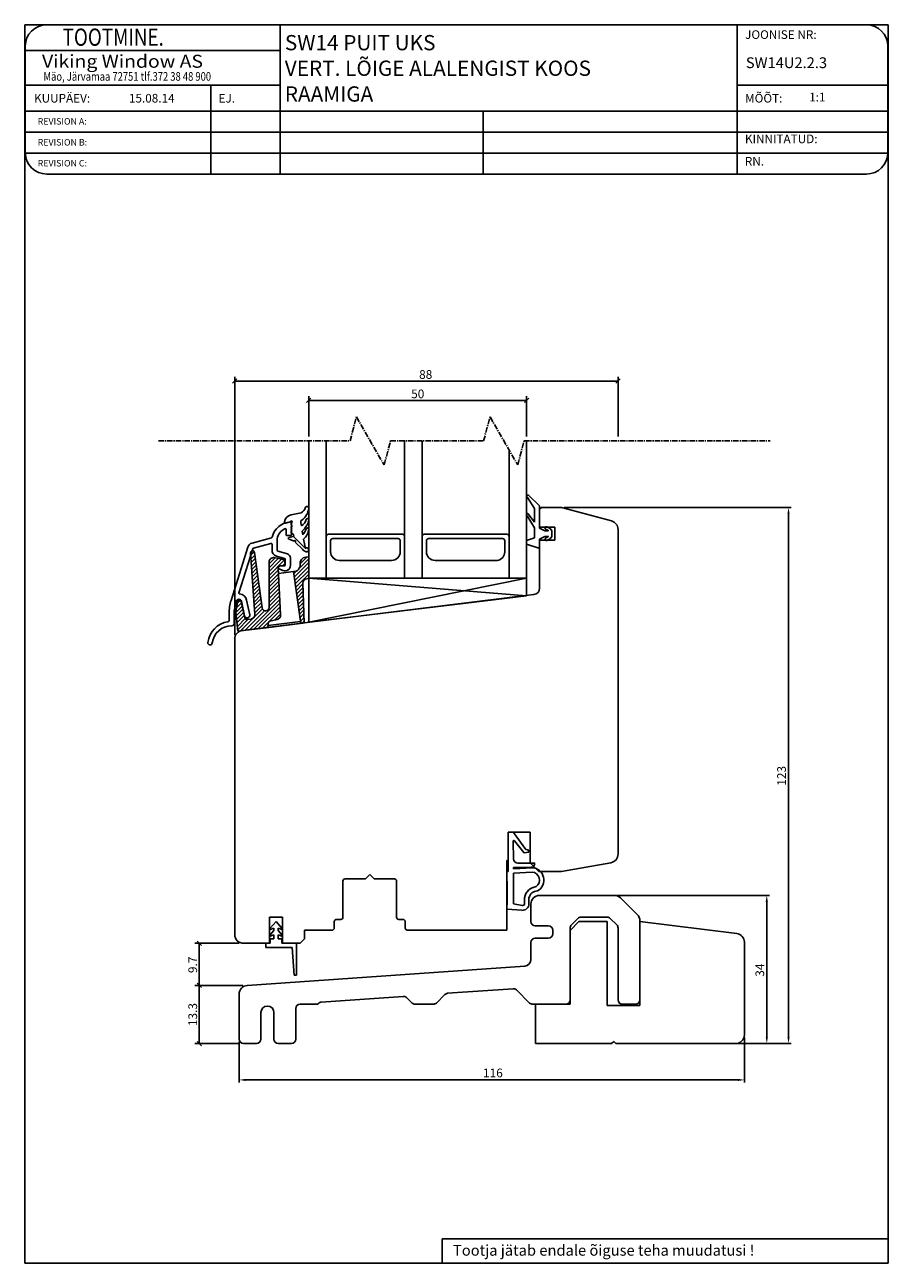
# Model space of a CAD drawing. Units: millimetres. Extents: x 248 to 1061, y 297 to 581.
# Drawn here: x 862 to 1061, y 297 to 581 of the extents above; entities that cross this region are included whole.
import ezdxf

# ---------------------------------------------------------------- set-up
doc = ezdxf.new("R2010")
doc.units = ezdxf.units.MM
doc.linetypes.add('CENTER', pattern=[2, 1.25, -0.25, 0.25, -0.25])
doc.styles.add('ROMAND', font='romand', dxfattribs={"width": 0.8, "height": 4})
doc.styles.add('ROMANS', font='romans', dxfattribs={"height": 2})

msp = doc.modelspace()

# ---------------------------------------------------------------- linework, layer by layer
at = {"color": 7}
for p, q in [((862.36, 297.27), (862.36, 581.47)), ((862.36, 581.47), (1060.58, 581.47)), ((1025.87, 581.47), (867.43, 581.47)), ((920.98, 581.47), (920.98, 547.22)), ((1025.87, 581.47), (1025.87, 547.22)), ((1055.56, 581.47), (1025.87, 581.47)), ((1060.58, 581.47), (1060.58, 297.27)), ((862.49, 576.53), (862.49, 552.17)), ((862.49, 575.54), (920.98, 575.54)), ((1060.51, 552.17), (1060.51, 576.53)), ((862.49, 567.62), (920.98, 567.62)), ((905.07, 567.62), (905.07, 547.22)), ((1025.87, 567.62), (1060.51, 567.62)), ((862.49, 561.68), (1060.51, 561.68)), ((967.61, 561.68), (967.61, 547.22)), ((862.49, 556.86), (1060.51, 556.86)), ((862.49, 552.04), (1060.5, 552.04)), ((867.43, 547.22), (1025.87, 547.22)), ((1025.87, 547.22), (1055.56, 547.22)), ((910.56, 441.49), (910.56, 500.72)), ((998.56, 486.97), (998.56, 500.72)), ((998.56, 499.72), (910.56, 499.72)), ((927.56, 486.97), (927.56, 496.27)), ((927.56, 495.27), (977.56, 495.27)), ((977.56, 486.97), (977.56, 496.27)), ((927.56, 485.97), (927.56, 454.45)), ((931.56, 454.45), (931.56, 485.97)), ((949.56, 485.97), (949.56, 454.45)), ((953.56, 454.45), (953.56, 485.97)), ((973.56, 483.87), (973.56, 454.45)), ((977.56, 454.45), (977.56, 485.97)), ((977.76, 473.01), (979.36, 470.44)), ((980.56, 471.06), (977.99, 473.56)), ((979.36, 467.36), (977.88, 469.34)), ((979.36, 470.44), (979.36, 467.36)), ((980.56, 465.96), (980.56, 471.06)), ((980.56, 470.32), (981.02, 470.69)), ((980.56, 466.19), (980.56, 470.32)), ((981.02, 470.69), (985.56, 470.69)), ((985.56, 470.69), (997.07, 467.6)), ((986.16, 470.69), (1038.29, 470.69)), ((1037.69, 469.19), (1037.69, 349.19)), ((923.56, 464.44), (923.56, 467.18)), ((977.7, 468.77), (979.36, 466.06)), ((984.06, 466.19), (980.56, 466.19)), ((982.97, 465.9), (982.19, 466.28)), ((984.06, 463.19), (984.06, 466.19)), ((919.02, 463.73), (914.53, 462.53)), ((920.32, 460.89), (920.32, 463.53)), ((922.36, 465.66), (922.36, 464.44)), ((922.56, 464.24), (923.36, 464.24)), ((931.56, 464.05), (931.56, 454.45)), ((949.06, 464.55), (932.06, 464.55)), ((933.06, 463.55), (948.06, 463.55)), ((953.56, 454.45), (953.56, 464.05)), ((953.56, 464.05), (953.56, 454.45)), ((973.06, 464.55), (954.06, 464.55)), ((955.06, 463.55), (972.06, 463.55)), ((973.56, 454.45), (973.56, 464.05)), ((979.36, 463.76), (977.56, 463.16)), ((979.36, 466.06), (979.36, 463.76)), ((981.76, 465.36), (980.56, 465.96)), ((980.56, 463.46), (981.76, 464.06)), ((980.56, 461.76), (980.56, 463.46)), ((982.49, 465.36), (981.76, 465.36)), ((981.76, 464.06), (982.49, 464.06)), ((981.93, 465.74), (982.51, 465.45)), ((982.51, 463.96), (981.93, 463.68)), ((982.19, 463.14), (982.97, 463.52)), ((983.36, 465.36), (982.97, 465.9)), ((982.97, 463.52), (983.36, 464.06)), ((983.36, 464.06), (983.36, 465.36)), ((998.56, 465.67), (998.56, 391.16)), ((913.56, 461.6), (909.72, 449.38)), ((911.52, 451.11), (914.7, 461.24)), ((915.02, 460.53), (914.24, 459.74)), ((914.84, 461.37), (918.87, 462.45)), ((919.12, 462.25), (919.12, 460.89)), ((922.64, 460.06), (920.46, 460.7)), ((932.56, 460.55), (932.56, 463.05)), ((948.56, 463.05), (948.56, 460.55)), ((954.56, 460.55), (954.56, 463.05)), ((972.56, 463.05), (972.56, 460.53)), ((977.56, 463.16), (977.56, 462.26)), ((977.56, 462.26), (980.17, 461.47)), ((980.56, 452.19), (980.56, 463.19)), ((980.56, 463.19), (984.06, 463.19)), ((915.19, 446.18), (914.2, 460.29)), ((915.16, 459.78), (914.3, 458.92)), ((915.27, 459.01), (914.35, 458.09)), ((915.38, 458.23), (914.41, 457.27)), ((915.07, 460.38), (916.86, 447.66)), ((919.83, 459.15), (918.45, 457.77)), ((920.57, 459), (918.45, 456.89)), ((921.3, 458.85), (918.45, 456.01)), ((921.94, 458.61), (918.45, 455.12)), ((918.45, 447.77), (918.45, 458.21)), ((919.65, 459.19), (921.66, 458.78)), ((920.12, 459.55), (922.01, 458.99)), ((922.11, 457.9), (921.57, 457.35)), ((922.06, 458.35), (922.16, 457.56)), ((922.16, 458.8), (922.16, 457.5)), ((923.36, 457.41), (923.36, 459.1)), ((927.56, 458.04), (924.23, 454.71)), ((927.56, 458.92), (925.35, 456.71)), ((927.08, 459.33), (925.55, 457.8)), ((926.86, 459.31), (927.56, 459.39)), ((927.56, 459.39), (927.56, 454.39)), ((946.56, 458.55), (934.56, 458.55)), ((970.84, 458.55), (956.56, 458.55)), ((915.48, 457.46), (914.47, 456.44)), ((915.59, 456.68), (914.53, 455.61)), ((915.7, 455.91), (914.58, 454.79)), ((915.81, 455.13), (914.64, 453.96)), ((920.54, 456.32), (918.45, 454.24)), ((920.58, 455.48), (918.45, 453.35)), ((920.5, 456.96), (921.08, 446.05)), ((924.05, 455.99), (920.58, 455.55)), ((920.77, 456.6), (921.64, 456.25)), ((921.96, 457.3), (920.88, 457.25)), ((921.95, 457.34), (920.92, 457.38)), ((925.66, 444.58), (924.05, 455.99)), ((924.84, 456.21), (924.12, 455.49)), ((927.56, 457.15), (924.34, 453.94)), ((927.56, 456.27), (924.45, 453.16)), ((927.56, 455.39), (924.56, 452.39)), ((915.92, 454.36), (914.7, 453.14)), ((916.03, 453.58), (914.76, 452.31)), ((916.14, 452.81), (914.82, 451.48)), ((916.25, 452.03), (914.87, 450.66)), ((920.63, 454.64), (918.45, 452.47)), ((920.67, 453.8), (918.45, 451.59)), ((920.71, 452.96), (918.45, 450.7)), ((920.76, 452.12), (918.45, 449.82)), ((926.22, 453.17), (924.67, 451.61)), ((926.25, 452.31), (924.78, 450.84)), ((926.22, 453.31), (926.54, 444.2)), ((927.56, 454.39), (927.1, 454.33)), ((927.56, 454.5), (927.43, 454.38)), ((927.56, 454.45), (975.56, 454.45)), ((911.87, 449.42), (911.19, 448.74)), ((912.06, 449.16), (912.86, 445.39)), ((912.12, 449.17), (912.83, 445.83)), ((912.31, 442.48), (979.24, 450.7)), ((914, 446.08), (913.29, 449.43)), ((920.89, 449.6), (913.94, 442.65)), ((916.36, 451.26), (914.93, 449.83)), ((916.47, 450.48), (914.99, 449)), ((916.57, 449.71), (915.05, 448.18)), ((920.8, 451.28), (918.45, 448.93)), ((920.85, 450.44), (918.45, 448.05)), ((926.28, 451.46), (924.89, 450.06)), ((926.31, 450.61), (924.99, 449.29)), ((926.34, 449.75), (925.1, 448.51)), ((909.26, 446.38), (909.26, 444.78)), ((910.46, 444.15), (910.46, 446.97)), ((912.29, 448.07), (910.83, 446.62)), ((911.28, 442.32), (910.83, 446.69)), ((912.44, 447.34), (910.92, 445.82)), ((912.13, 448.8), (910.99, 447.66)), ((912.6, 446.61), (911, 445.02)), ((916.94, 447.42), (911.92, 442.4)), ((917.41, 447.01), (912.93, 442.53)), ((920.93, 448.76), (914.94, 442.77)), ((916.68, 448.93), (915.1, 447.35)), ((916.79, 448.16), (915.16, 446.53)), ((920.98, 447.92), (915.95, 442.9)), ((921.02, 447.08), (918.48, 444.54)), ((921.07, 446.24), (919.7, 444.88)), ((926.37, 448.9), (925.21, 447.74)), ((926.4, 448.04), (925.32, 446.96)), ((926.43, 447.19), (925.43, 446.19)), ((926.46, 446.34), (925.54, 445.41)), ((912.75, 445.88), (911.08, 444.22)), ((912.95, 445.2), (911.17, 443.42)), ((913.67, 445.04), (911.25, 442.62)), ((913.41, 445), (914.31, 445.11)), ((918.34, 444.4), (916.96, 443.02)), ((917.79, 443.12), (926.21, 444.16)), ((918.23, 443.64), (925.66, 444.55)), ((918.26, 444.15), (918.23, 443.59)), ((920.32, 445.03), (918.64, 444.61)), ((926.49, 445.48), (925.65, 444.64)), ((926.52, 444.63), (926.06, 444.16)), ((926.54, 444.2), (926.21, 444.16)), ((917.79, 443.12), (911.28, 442.32)), ((910.56, 372.69), (910.56, 440.49)), ((973.36, 389.69), (973.36, 396.19)), ((973.36, 396.19), (974.59, 396.11)), ((978.36, 396.19), (973.36, 396.19)), ((973.36, 396.19), (973.36, 387.19)), ((974.59, 396.11), (977.4, 392.21)), ((978.36, 389.19), (978.36, 396.19)), ((974.46, 394.06), (974.54, 390.09)), ((976.9, 391.51), (974.82, 394.18)), ((977.4, 392.21), (977.9, 392.17)), ((973.11, 380.36), (973.06, 389.69)), ((973.06, 389.69), (973.36, 389.69)), ((978.09, 391.61), (976.99, 391.47)), ((977.9, 392.17), (978.09, 391.61)), ((973.36, 387.19), (973.06, 387.19)), ((973.06, 387.19), (973.06, 373.69)), ((974.56, 379.73), (974.58, 386.81)), ((974.58, 386.81), (978.84, 387.03)), ((978.52, 388.11), (974.59, 388.11)), ((974.59, 388.11), (974.59, 387.81)), ((974.59, 387.81), (978.84, 388.04)), ((975.54, 389.11), (979.42, 389.11)), ((980.36, 387.19), (978.36, 389.19)), ((982.06, 387.19), (980.36, 387.19)), ((985.56, 387.19), (982.06, 387.19)), ((996.9, 389.19), (985.56, 387.19)), ((935.41, 384.98), (935.41, 376.68)), ((940.56, 385.48), (935.91, 385.48)), ((941.56, 386.48), (940.56, 385.48)), ((942.56, 385.48), (941.56, 386.48)), ((947.21, 385.48), (942.56, 385.48)), ((947.71, 376.68), (947.71, 384.98)), ((977.11, 381.16), (977.11, 379.85)), ((978.11, 381.08), (978.11, 379.75)), ((997.73, 381.69), (980.56, 381.69)), ((998.33, 381.69), (1033.3, 381.69)), ((1002.97, 377.27), (999.14, 381.1)), ((973, 378.53), (973.11, 380.36)), ((976.49, 378.26), (973, 378.53)), ((976.52, 379.36), (974.56, 379.73)), ((978.56, 379.69), (978.56, 375.69)), ((1032.7, 380.19), (1032.7, 349.19)), ((921.56, 376.69), (918.56, 376.69)), ((918.56, 376.69), (918.56, 370.69)), ((920.06, 375.69), (918.71, 374.19)), ((921.41, 374.19), (920.06, 375.69)), ((921.56, 370.69), (921.56, 376.69)), ((933.41, 375.68), (933.41, 374.19)), ((934.91, 376.18), (933.91, 376.18)), ((949.21, 376.18), (948.21, 376.18)), ((949.71, 374.18), (949.71, 375.68)), ((987.56, 373.66), (989.56, 375.66)), ((987.85, 374.91), (989.33, 376.39)), ((989.56, 375.66), (996.06, 375.66)), ((990.04, 376.69), (996.07, 376.69)), ((996.06, 375.66), (996.06, 356.39)), ((996.78, 376.39), (998.26, 374.91)), ((1003.56, 357.69), (1003.56, 375.86)), ((1003.56, 356.39), (1003.56, 375.66)), ((1003.56, 375.66), (1025.8, 372.93)), ((918.71, 374.19), (918.71, 373.84)), ((918.71, 373.84), (919.55, 374.18)), ((919.55, 373.59), (918.71, 372.65)), ((918.71, 372.33), (919.56, 372.67)), ((918.71, 372.65), (918.71, 372.33)), ((919.55, 374.18), (919.55, 373.59)), ((919.56, 372.67), (919.56, 371.69)), ((920.56, 373.59), (920.56, 374.18)), ((920.56, 374.18), (921.39, 373.87)), ((921.41, 372.65), (920.56, 373.59)), ((920.56, 371.69), (920.56, 372.67)), ((920.56, 372.67), (921.39, 372.36)), ((921.39, 373.87), (921.41, 374.19)), ((921.39, 372.36), (921.41, 372.65)), ((932.91, 373.69), (926.56, 373.69)), ((926.56, 373.69), (926.56, 371.69)), ((973.06, 373.69), (950.12, 373.69)), ((979.56, 374.69), (982.56, 374.69)), ((983.56, 373.69), (983.56, 372.89)), ((987.56, 357.69), (987.56, 374.2)), ((987.56, 356.69), (987.56, 373.66)), ((987.56, 356.69), (987.56, 373.66)), ((998.56, 374.2), (998.56, 357.69)), ((911.56, 370.69), (901.42, 370.69)), ((902.42, 361.02), (902.42, 370.69)), ((918.56, 370.69), (912.56, 370.69)), ((918.71, 370.69), (917.71, 370.69)), ((917.71, 370.69), (917.71, 369.69)), ((923.71, 369.69), (917.71, 369.69)), ((917.71, 369.69), (923.71, 369.69)), ((919.56, 371.69), (918.71, 371.69)), ((918.71, 371.69), (918.71, 370.69)), ((921.41, 371.69), (920.56, 371.69)), ((921.41, 370.69), (921.41, 371.69)), ((924.71, 370.69), (921.41, 370.69)), ((925.56, 370.69), (921.56, 370.69)), ((923.71, 369.69), (924.21, 363.39)), ((924.71, 363.39), (924.71, 370.69)), ((926.56, 371.69), (925.56, 370.69)), ((978.56, 370.89), (978.56, 366.97)), ((982.56, 371.89), (979.56, 371.89)), ((1027.56, 370.94), (1027.56, 349.69)), ((977.16, 365.47), (913.42, 361.02)), ((911.42, 361.02), (901.42, 361.02)), ((912.42, 361.02), (901.42, 361.02)), ((902.42, 347.69), (902.42, 361.02)), ((924.21, 363.39), (924.71, 363.39)), ((911.56, 359.02), (911.56, 348.69)), ((930.41, 357.19), (949.25, 358.51)), ((950.02, 358.22), (951.26, 356.98)), ((956.85, 356.98), (958.8, 358.93)), ((959.44, 359.22), (974.48, 360.27)), ((975.26, 359.98), (978.26, 356.98)), ((918.06, 356.29), (918.06, 356.29)), ((924.56, 348.69), (924.56, 355.69)), ((925.56, 356.69), (929.56, 356.69)), ((929.56, 356.69), (929.77, 356.9)), ((951.97, 356.69), (956.14, 356.69)), ((978.97, 356.69), (986.56, 356.69)), ((979.57, 356.69), (987.56, 356.69)), ((979.57, 347.69), (979.57, 356.69)), ((979.57, 356.69), (987.56, 356.69)), ((996.06, 356.39), (1003.56, 356.39)), ((999.56, 356.69), (1002.56, 356.69)), ((916.56, 348.69), (916.56, 354.79)), ((919.56, 354.79), (919.56, 348.69)), ((911.56, 347.69), (901.42, 347.69)), ((911.56, 348.09), (911.56, 338.74)), ((912.56, 347.69), (915.56, 347.69)), ((920.56, 347.69), (923.56, 347.69)), ((997.06, 347.69), (979.57, 347.69)), ((997.56, 348.19), (997.06, 347.69)), ((998.06, 347.69), (997.56, 348.19)), ((1025.56, 347.69), (998.06, 347.69)), ((1026.16, 347.69), (1033.3, 347.69)), ((1026.16, 347.69), (1038.29, 347.69)), ((1027.56, 349.09), (1027.56, 338.74)), ((913.06, 339.34), (1026.06, 339.34)), ((958.16, 302.89), (1060.58, 302.89)), ((958.16, 302.89), (958.16, 297.27)), ((1060.58, 297.27), (862.36, 297.27))]:
    msp.add_line(p, q, dxfattribs=at)
at = {"color": 7, "linetype": 'ByBlock', "lineweight": -2}
for p, q in [((911.06, 500.22), (910.06, 499.22)), ((998.06, 499.22), (999.06, 500.22)), ((928.06, 495.77), (927.06, 494.77)), ((977.06, 494.77), (978.06, 495.77)), ((902.92, 370.19), (901.92, 371.19)), ((902.92, 360.52), (901.92, 361.52)), ((901.92, 361.52), (902.92, 360.52)), ((901.92, 348.19), (902.92, 347.19))]:
    msp.add_line(p, q, dxfattribs=at)
at = {"color": 7, "linetype": 'CENTER'}
for p, q in [((937.03, 485.97), (938.5, 491.47)), ((938.5, 491.47), (944.85, 480.47)), ((967.69, 485.97), (969.17, 491.47)), ((969.17, 491.47), (975.52, 480.47)), ((893.04, 485.97), (937.03, 485.97)), ((944.85, 480.47), (946.33, 485.97)), ((946.33, 485.97), (967.69, 485.97)), ((975.52, 480.47), (976.99, 485.97)), ((976.99, 485.97), (1033.46, 485.97))]:
    msp.add_line(p, q, dxfattribs=at)
at = {"color": 7, "linetype": 'Continuous'}
for p, q in [((923.49, 469.02), (925.81, 469.44)), ((927.55, 470.55), (927.56, 470.5)), ((923.34, 467.38), (922.23, 467.14)), ((923.51, 466.88), (923.51, 467.22)), ((923.77, 466.26), (923.51, 466.88)), ((923.51, 466), (923.51, 466.26)), ((923.51, 466.26), (923.77, 466.26)), ((925.75, 467.21), (925.87, 466.52)), ((927.56, 467.87), (927.56, 467.72)), ((924.04, 464.03), (922.97, 463.78)), ((923.74, 465.77), (923.51, 466)), ((923.51, 465.55), (923.51, 465.77)), ((923.51, 465.77), (923.74, 465.77)), ((923.73, 465.37), (923.51, 465.55)), ((923.51, 464.81), (923.51, 465.37)), ((923.51, 465.37), (923.73, 465.37)), ((926.77, 461.3), (924.04, 464.03)), ((926.77, 461.3), (924.04, 464.03)), ((926.02, 465.29), (926.17, 464.46)), ((926.35, 463.44), (926.77, 461.3)), ((924.44, 462.78), (926.11, 461.12)), ((927.56, 444.35), (927.56, 454.45)), ((927.56, 454.45), (977.56, 454.45)), ((927.56, 444.35), (977.56, 454.45)), ((927.56, 454.45), (977.56, 450.46)), ((927.56, 444.35), (927.56, 454.45)), ((977.56, 454.45), (977.56, 450.46)), ((927.56, 444.35), (977.56, 450.46)), ((977.56, 450.46), (977.56, 450.46))]:
    msp.add_line(p, q, dxfattribs=at)
at = {"color": 7}
for centre, radius, start, end in [((867.43, 576.53), 4.95, 90, 180), ((1055.56, 576.53), 4.95, 0, 90), ((867.43, 552.17), 4.95, 180, 270), ((1055.56, 552.17), 4.95, 270, 360), ((977.89, 473.28), 0.3, 69.3323, 244.1911), ((977.81, 469.05), 0.3, 76.8935, 247.9909), ((923.56, 462.89), 4.5, 92.6659, 167.281), ((923.36, 467.18), 0.2, 0, 92.6659), ((982.06, 466.01), 0.3, 64.1716, 244.1716), ((996.56, 465.67), 2, 0, 75), ((918.97, 463.92), 0.2, 285, 347.281), ((923.56, 462.89), 3.3, 116.8472, 168.827), ((922.16, 465.66), 0.2, 360, 116.8472), ((922.56, 464.44), 0.2, 180, 270), ((923.36, 464.44), 0.2, 270, 0), ((932.06, 464.05), 0.5, 90, 180), ((933.06, 463.05), 0.5, 90, 180), ((948.06, 463.05), 0.5, 0, 90), ((949.06, 464.05), 0.5, 0, 90), ((954.06, 464.05), 0.5, 90, 180), ((955.06, 463.05), 0.5, 90, 180), ((972.06, 463.05), 0.5, 0, 90), ((973.06, 464.05), 0.5, 0, 90), ((982.06, 463.41), 0.3, 115.8284, 295.8284), ((982.49, 465.41), 0.05, 270, 64.1716), ((982.49, 464.01), 0.05, 295.8284, 90), ((914.89, 461.18), 1.4, 105, 162.5468), ((914.64, 460.32), 0.44, 8, 184), ((914.89, 461.18), 0.2, 105, 162.5468), ((918.92, 462.25), 0.2, 0, 105), ((920.52, 460.89), 1.4, 180, 253.5), ((920.52, 460.89), 0.2, 180, 253.5), ((934.56, 460.55), 2, 180, 270), ((946.56, 460.55), 2, 270, 0), ((956.56, 460.55), 2, 180, 270), ((970.56, 460.53), 2, 278.1799, 0), ((980.26, 461.76), 0.3, 253.3008, 0), ((919.45, 458.21), 1, 78.4113, 180), ((921.56, 458.29), 0.5, 7, 78.458), ((921.96, 458.8), 0.2, 360, 73.5), ((922.36, 459.1), 1, 0, 73.5), ((924.07, 457.49), 1.5, 269.4981, 6.2453), ((927.05, 457.82), 1.5, 97, 186.2453), ((920.9, 456.98), 0.4, 87.5414, 183), ((920.89, 456.91), 0.338, 92.5, 248), ((922.11, 457.41), 1.25, 248, 0), ((921.96, 457.54), 0.2, 267.5414, 7), ((921.96, 457.5), 0.2, 272.5, 0), ((927.22, 453.34), 1, 97, 182), ((979.06, 452.19), 1.5, 277, 360), ((919.26, 446.38), 10, 162.5468, 180), ((971.2, 435.58), 61.8, 167.2971, 169.3855), ((971.84, 436.93), 61.79, 168.5838, 170.9107), ((911.51, 449.04), 0.617, 12, 167.2971), ((911.66, 449.08), 0.4, 11.9902, 168.5838), ((911.71, 451.05), 0.2, 162.5468, 264.8157), ((911.53, 449.06), 1.8, 12, 84.8157), ((917.65, 447.77), 0.8, 188.0557, 360), ((909.86, 439.05), 5.5, 98.9268, 172.8643), ((909.86, 439.05), 4.5, 90, 172.8643), ((908.96, 444.78), 0.3, 278.9268, 360), ((909.86, 444.15), 0.6, 270, 360), ((913.41, 445.96), 0.6, 192, 12), ((913.34, 445.5), 0.5, 192, 277), ((914.19, 446.11), 1, 277, 4), ((917.73, 443.62), 0.5, 277, 357), ((918.76, 444.13), 0.5, 104, 177), ((920.08, 446), 1, 284, 3), ((926.15, 444.65), 0.5, 188, 277), ((912.56, 440.49), 2, 97, 180), ((904.9, 439.67), 0.5, 172.8643, 270), ((904.9, 439.67), 0.5, 270, 352.8643), ((974.66, 394.06), 0.2, 37.8949, 181.2214), ((975.54, 390.11), 1, 181.2214, 270), ((976.98, 391.57), 0.1, 217.8949, 277.3288), ((996.56, 391.16), 2, 280, 360), ((978.52, 389.01), 0.9, 270, 6.3794), ((978.68, 385.19), 2.85, 299.333, 86.7365), ((978.68, 385.19), 1.85, 305.7739, 85.2176), ((935.91, 384.98), 0.5, 90, 180), ((947.21, 384.98), 0.5, 0, 90), ((980.08, 380.71), 3, 96.0277, 171.4384), ((980.08, 380.71), 2, 90, 169.5094), ((980.56, 379.69), 2, 90, 180), ((997.73, 379.69), 2, 45, 90), ((976.61, 379.75), 1.5, 265.5715, 0), ((976.61, 379.85), 0.5, 259.3585, 0), ((933.91, 375.68), 0.5, 90, 180), ((934.91, 376.68), 0.5, 270, 0), ((948.21, 376.68), 0.5, 180, 270), ((949.21, 375.68), 0.5, 0, 90), ((979.56, 375.69), 1, 180, 270), ((990.04, 375.69), 1, 90, 135), ((996.07, 375.69), 1, 45, 90), ((1001.56, 375.86), 2, 360, 45), ((912.56, 372.69), 2, 180, 270), ((932.91, 374.19), 0.5, 270, 0), ((950.21, 374.18), 0.5, 180, 260), ((982.56, 373.69), 1, 0, 90), ((982.56, 372.89), 1, 270, 0), ((988.56, 374.2), 1, 135, 180), ((997.56, 374.2), 1, 0, 45), ((1025.56, 370.94), 2, 0, 83), ((979.56, 370.89), 1, 90, 180), ((977.06, 366.97), 1.5, 274, 0), ((913.56, 359.02), 2, 94, 180), ((949.32, 357.51), 1, 45, 94), ((959.51, 358.22), 1, 94, 135), ((974.55, 359.28), 1, 45, 94), ((918.06, 354.79), 1.5, 90, 180), ((918.06, 354.79), 1.5, 0, 90), ((925.56, 355.69), 1, 90, 180), ((930.48, 356.19), 1, 94, 135), ((951.97, 357.69), 1, 225, 270), ((956.14, 357.69), 1, 270, 315), ((978.97, 357.69), 1, 225, 270), ((986.56, 357.69), 1, 270, 0), ((999.56, 357.69), 1, 180, 270), ((1002.56, 357.69), 1, 270, 0), ((1025.56, 349.69), 2, 270, 0), ((912.56, 348.69), 1, 180, 270), ((915.56, 348.69), 1, 270, 0), ((920.56, 348.69), 1, 180, 270), ((923.56, 348.69), 1, 270, 0)]:
    msp.add_arc(centre, radius, start, end, dxfattribs=at)
at = {"color": 7, "linetype": 'Continuous'}
for centre, radius, start, end in [((923.95, 467.07), 2.01, 103.2243, 170.7886), ((924.84, 471.2), 2.01, 298.8509, 346.7121), ((923.7, 470.97), 3.89, 305.49, 353.1216), ((927.15, 470.56), 0.4, 359.7395, 152.571), ((922.16, 467.33), 0.2, 163.3984, 287.8368), ((923.53, 467.42), 0.2, 263.2494, 192.9407), ((926.21, 467.38), 0.493, 121.101, 200.9773), ((924.51, 468.69), 2.57, 302.1106, 342.6888), ((922.93, 468.93), 4.78, 310.2855, 345.2969), ((927.26, 467.87), 0.3, 359.7395, 168.7441), ((923.03, 463.6), 0.19, 105.9308, 257.1329), ((921.39, 457.29), 6.33, 64.5106, 75.4407), ((923.58, 464.28), 0.527, 331.4138, 97.9813), ((923.08, 467.22), 4.14, 318.2771, 339.9216), ((924.33, 465.95), 3.23, 308.7791, 357.4324), ((927.27, 465.74), 0.3, 13.5168, 168.5494), ((924.3, 462.92), 0.2, 315, 157.7869), ((927.62, 462.44), 2.01, 221.3035, 249.1515), ((927.08, 460.98), 0.45, 246.8032, 133.6995)]:
    msp.add_arc(centre, radius, start, end, dxfattribs=at)
at = {"color": 7}
for points in [[(1037.44, 469.19), (1037.94, 469.19), (1037.69, 470.69)], [(1032.45, 380.19), (1032.95, 380.19), (1032.7, 381.69)], [(1032.45, 349.19), (1032.95, 349.19), (1032.7, 347.69)], [(1037.44, 349.19), (1037.94, 349.19), (1037.69, 347.69)], [(913.06, 339.59), (913.06, 339.09), (911.56, 339.34)], [(1026.06, 339.59), (1026.06, 339.09), (1027.56, 339.34)]]:
    msp.add_solid(points, dxfattribs=at)

# ---------------------------------------------------------------- texts
for s, height, style, width, p in [('     TOOTMINE.', 3.9584, 'ROMAND', 0.8, (866.22, 576.66)), ('Viking Window AS', 2.9688, 'ROMANS', 1.1, (866.33, 571.61)), ('Mäo, Järvamaa 72751 tlf.372 38 48 900', 1.9792, 'ROMANS', 0.8, (866.65, 568.63))]:
    msp.add_text(s, height=height, dxfattribs=dict(at, style=style, width=width)).set_placement(p)
at = {"color": 7, "style": 'ROMANS'}
for s, height, p in [('JOONISE NR:', 1.9792, (1027.72, 578.23)), ('SW14U2.2.3', 2.474, (1027.89, 571.53)), ('KUUPÄEV:', 1.979, (864.49, 563.62)), ('15.08.14', 1.979, (886.27, 563.63)), ('EJ.', 1.979, (906.85, 563.62)), ('MÕÕT:', 1.979, (1027.72, 563.62)), (' 1:1', 1.979, (1041.82, 563.88)), ('REVISION A:', 1.4844, (865.33, 558.57)), ('REVISION B:', 1.4844, (865.33, 553.76)), ('KINNITATUD:', 1.9792, (1027.69, 554.3)), ('REVISION C:', 1.4844, (865.33, 548.96)), ('RN.', 1.979, (1027.66, 549.16))]:
    msp.add_text(s, height=height, dxfattribs=at).set_placement(p)
at = {"color": 7}
for s, height, p in [('SW14 PUIT UKS', 3.5, (922.07, 575.62)), ('VERT. LÕIGE ALALENGIST KOOS', 3.5, (922.05, 569.75)), ('RAAMIGA', 3.5, (922.05, 563.84)), ('88', 2, (952.89, 500.22)), ('50', 2, (951.06, 495.77)), ('116', 2, (967.56, 339.94)), ('Tootja jätab endale õiguse teha muudatusi !', 2.474, (960.67, 299))]:
    msp.add_text(s, height=height, dxfattribs=at).set_placement(p)
for s, p in [('123', (1037.09, 406.85)), ('9.7', (901.92, 363.85)), ('34', (1032.1, 363.02)), ('13.3', (901.92, 351.68))]:
    msp.add_text(s, height=2, rotation=90, dxfattribs=at).set_placement(p)

doc.saveas('drawing.dxf')
